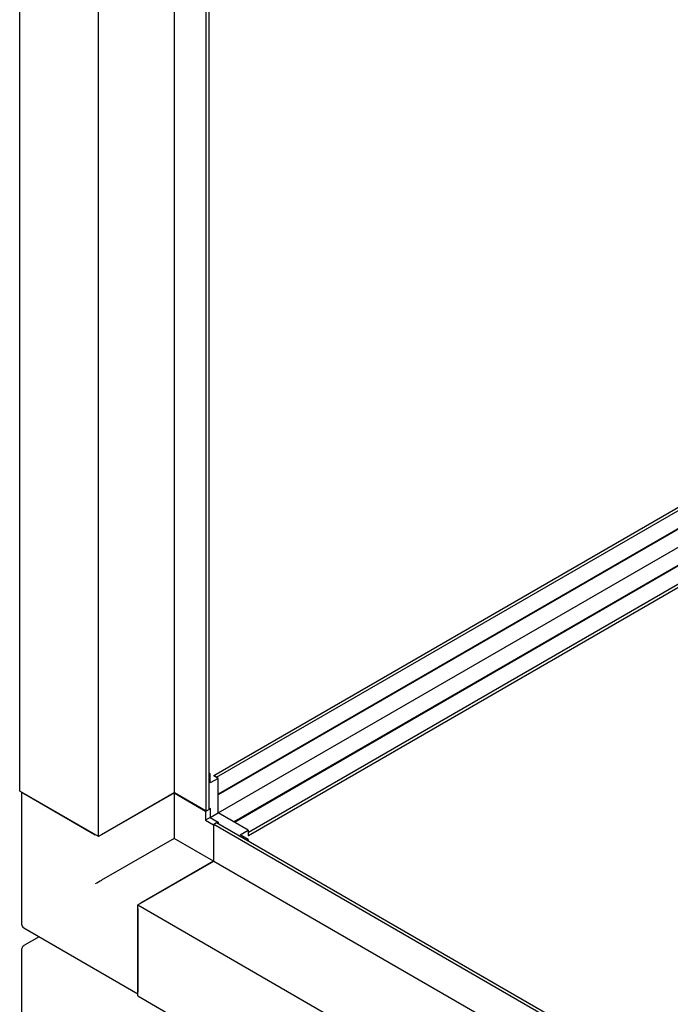
# Paper-space layout 'Sheet1' of a CAD drawing. Units: millimetres. Extents: x 41 to 792, y 94 to 572.
# Drawn here: x 434 to 471, y 244 to 299 of the extents above; entities that cross this region are included whole.
import ezdxf

# ---------------------------------------------------------------- set-up
doc = ezdxf.new("R2010")
doc.units = ezdxf.units.MM

psp = doc.layouts.new('Sheet1')

# ---------------------------------------------------------------- linework, layer by layer
at = {"color": 7, "linetype": 'Continuous', "lineweight": 25}
for p, q in [((434.116, 255.532), (434.116, 348.924)), ((438.535, 252.981), (438.535, 346.372)), ((442.796, 255.44), (442.796, 346.465)), ((444.581, 254.409), (444.581, 345.434)), ((444.74, 254.501), (444.74, 345.342)), ((445.006, 256.409), (477.709, 275.289)), ((445.165, 256.318), (477.868, 275.197)), ((477.868, 274.187), (445.253, 255.358)), ((477.868, 274.146), (445.253, 255.317)), ((445.253, 254.307), (477.868, 273.135)), ((478.743, 272.63), (446.128, 253.802)), ((478.779, 272.61), (446.163, 253.781)), ((446.95, 253.225), (479.654, 272.105)), ((446.95, 253.041), (479.654, 271.921)), ((444.811, 256.501), (444.74, 256.542)), ((444.811, 256.501), (444.74, 256.461)), ((444.811, 255.991), (444.811, 256.501)), ((445.253, 256.246), (444.811, 255.991)), ((445.006, 256.409), (445.006, 256.389)), ((445.165, 256.318), (445.006, 256.409)), ((445.253, 256.246), (445.006, 256.389)), ((445.165, 256.297), (445.165, 256.318)), ((445.253, 254.307), (445.253, 256.246)), ((438.535, 252.981), (434.116, 255.532)), ((434.22, 255.472), (434.22, 248.081)), ((434.293, 255.43), (438.359, 253.083)), ((442.796, 255.44), (438.535, 252.981)), ((442.778, 255.43), (438.712, 253.083)), ((442.778, 255.43), (444.546, 254.409)), ((442.778, 255.43), (442.778, 252.878)), ((444.581, 254.409), (442.796, 255.44)), ((444.74, 254.501), (444.581, 254.409)), ((444.74, 254.603), (444.811, 254.562)), ((444.811, 254.562), (444.74, 254.522)), ((444.811, 254.562), (444.811, 254.052)), ((444.564, 254.42), (444.546, 254.409)), ((444.546, 254.409), (444.546, 253.899)), ((444.811, 254.052), (444.546, 253.899)), ((444.546, 253.899), (444.988, 253.644)), ((444.811, 254.052), (445.253, 254.307)), ((444.811, 254.052), (445.253, 253.797)), ((446.932, 253.337), (445.253, 254.307)), ((445.006, 253.654), (444.988, 253.644)), ((444.988, 253.644), (444.988, 251.603)), ((445.006, 253.674), (445.165, 253.766)), ((445.006, 253.674), (507.125, 217.814)), ((445.006, 251.613), (445.006, 253.674)), ((445.165, 253.766), (507.125, 217.997)), ((445.253, 253.797), (445.182, 253.756)), ((445.253, 253.797), (445.253, 253.715)), ((446.49, 253.082), (446.932, 253.337)), ((446.932, 253.337), (446.932, 253.052)), ((442.778, 252.878), (438.712, 250.531)), ((444.988, 251.603), (442.778, 252.878)), ((446.932, 252.827), (446.49, 253.082)), ((446.862, 252.786), (446.932, 252.827)), ((446.95, 253.225), (446.932, 253.235)), ((446.932, 253.052), (446.95, 253.041)), ((446.932, 252.827), (446.932, 252.746)), ((446.95, 253.041), (446.95, 253.225)), ((440.745, 249.153), (445.006, 251.613)), ((444.988, 251.603), (440.922, 249.255)), ((445.006, 251.613), (507.125, 215.752)), ((440.745, 249.153), (504.915, 212.109)), ((440.745, 244.05), (440.745, 249.153)), ((440.745, 248.949), (440.745, 244.254)), ((434.345, 247.864), (440.745, 244.169)), ((435.207, 247.366), (434.345, 246.869)), ((434.22, 246.652), (434.22, 239.201)), ((440.745, 244.05), (504.915, 207.005))]:
    psp.add_line(p, q, dxfattribs=at)
for centre, start, end in [((434.47, 248.081), 180, 240.0027), ((434.47, 246.652), 119.9973, 180)]:
    psp.add_arc(centre, 0.25, start, end, dxfattribs=at)
psp.add_ellipse((438.535, 250.429), major_axis=(0.25, 0.144), ratio=0.00007, start_param=0.785358, end_param=2.356154, dxfattribs=at)

doc.saveas('drawing.dxf')
